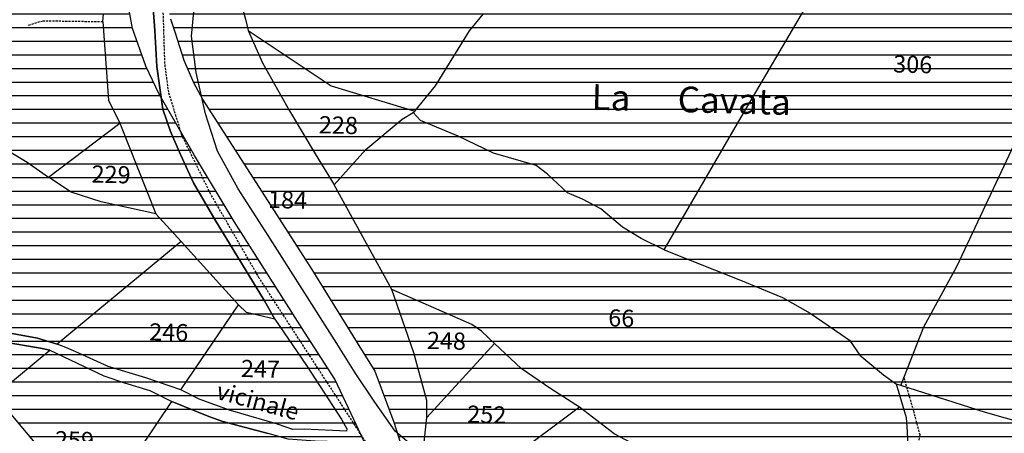
# Model space of a CAD drawing. Units: millimetres. Extents: x 345434 to 355956, y 4624461 to 4633665.
# Drawn here: x 351053 to 351282, y 4628665 to 4628761 of the extents above; entities that cross this region are included whole.
import ezdxf
from ezdxf.enums import TextEntityAlignment as Align

# ---------------------------------------------------------------- set-up
doc = ezdxf.new("R2010")
doc.units = ezdxf.units.MM
doc.linetypes.add('DASHED', pattern=[0.75, 0.5, -0.25])
for name, color, linetype in [('G_PARTICELLE', 1, 'Continuous'), ('G_STRADE', 5, 'Continuous'), ('PRG', 7, 'Continuous'), ('PRG_C2', 40, 'Continuous'), ('PRG_F2', 120, 'Continuous'), ('PRG_F5', 140, 'Continuous'), ('T_LOCALITÀ', 1, 'Continuous'), ('T_PARTICELLE', 1, 'Continuous'), ('T_STRADE_ACQUE', 1, 'Continuous')]:
    doc.layers.add(name, color=color, linetype=linetype)
doc.styles.add('ROMANTIC', font='romantic.ttf')

# ---------------------------------------------------------------- blocks, each defined once
blk = doc.blocks.new('PART')
at = {"layer": 'T_PARTICELLE', "style": 'ROMANTIC', "flags": 1}
blk.add_attdef('FOGLIO', text='', height=4, dxfattribs=at).set_placement((0, 6.01), align=Align.CENTER)
at = {"layer": 'T_PARTICELLE', "style": 'ROMANTIC'}
blk.add_attdef('PARTICELLA', text='', height=4, dxfattribs=at).set_placement((0, 0), align=Align.CENTER)

msp = doc.modelspace()

# ---------------------------------------------------------------- hatches: boundary and pattern name
at = {"layer": 'PRG_C2'}
h = msp.add_hatch(dxfattribs=at)
h.set_pattern_fill('ANSI31', color=256, style=0)
h.paths.add_polyline_path([(350889.97, 4628853.58), (350895.63, 4628854.97), (350902.07, 4628868.12), (350906.08, 4628880.71), (350904.42, 4628883.96), (350903.22, 4628884.08), (350887.5, 4628876.57), (350877.03, 4628868.02), (350850.62, 4628844.32), (350780.01, 4628768.95), (350770.86, 4628758.27), (350766.65, 4628751.19), (350765.17, 4628743.85), (350766.71, 4628737.85), (350770.47, 4628730.45), (350776.14, 4628725.09), (350781.43, 4628721.35), (350788.96, 4628716.89), (350810.15, 4628712.04), (350826.91, 4628707.38), (350841.41, 4628700.76), (350853.5, 4628691.41), (350865.68, 4628679.31), (350874.11, 4628669.78), (350883.93, 4628660.69), (350895.96, 4628650.19), (350906.83, 4628639.25), (350918.42, 4628624.23), (350921.61, 4628618.43), (350924.57, 4628612.33), (350925.42, 4628608.72), (350925.8, 4628603.98), (350925.38, 4628599.56), (350924.38, 4628595.76), (350922.07, 4628591.74), (350914.94, 4628578.75), (350849.85, 4628454.75), (350849.08, 4628450.98), (350849.06, 4628447.29), (350849.86, 4628444.19), (350851.48, 4628441.1), (350853.76, 4628438.31), (350856.72, 4628435.83), (350863.35, 4628431.86), (350952.02, 4628381.97), (350957.5, 4628379.08), (350962.08, 4628377.87), (350966.49, 4628378.01), (350971.12, 4628379.11), (350974.1, 4628380.67), (350978.11, 4628383.95), (351018.13, 4628425.14), (351041.72, 4628447.6), (351054.7, 4628466.41), (351082.58, 4628513.56), (351128.56, 4628589.24), (351135.57, 4628608.99), (351119.16, 4628618.97), (351107.93, 4628624.44), (351106.11, 4628614.62), (351104.51, 4628608.6), (351101.7, 4628601.28), (351073.98, 4628552.75), (351025.19, 4628473.2), (350998.44, 4628429.2), (350966.32, 4628397.01), (350883.93, 4628442.57), (350868.86, 4628451.1), (350908.25, 4628524.46), (350932.72, 4628568.7), (350937.48, 4628579.53), (350940.92, 4628590.04), (350942.47, 4628598.57), (350942.54, 4628603.34), (350942.04, 4628609.93), (350939.9, 4628619.66), (350937.19, 4628627.59), (350933.78, 4628634.71), (350930.44, 4628640.01), (350924.4, 4628646.67), (350890.04, 4628680.5), (350854.53, 4628715.82), (350851.92, 4628717.32), (350836.3, 4628724.54), (350827.87, 4628726.37), (350822.94, 4628727.47), (350807.35, 4628730.9), (350803.99, 4628732.58), (350789.12, 4628741.16, -0.540446), (350787.55, 4628750.04), (350792.02, 4628754.31)])
h.paths.add_polyline_path([(350916.72, 4628413.79), (350925.13, 4628413.52), (350925.33, 4628419.52), (350916.92, 4628419.79)], flags=24)
h.paths.add_polyline_path([(350916.5, 4628407.46), (350925.56, 4628407.17), (350925.75, 4628413.26), (350916.7, 4628413.56)], flags=24)
h = msp.add_hatch(dxfattribs=at)
h.set_pattern_fill('ANSI31', color=256, style=0)
h.paths.add_polyline_path([(350968.4, 4628741.99), (350954.31, 4628754.55), (350940.61, 4628767.1), (350929.71, 4628778.99), (350916.33, 4628789.92), (350906.03, 4628801.8), (350900.76, 4628818.22), (350898.95, 4628831.14), (350896.74, 4628844.27), (350895.63, 4628854.97), (350889.97, 4628853.58), (350792.02, 4628754.31), (350787.49, 4628749.98, 0.535228), (350789.12, 4628741.16), (350803.99, 4628732.58), (350807.35, 4628730.9), (350822.94, 4628727.47), (350827.87, 4628726.37), (350836.3, 4628724.54), (350851.92, 4628717.32), (350854.53, 4628715.82), (350890.04, 4628680.5), (350924.4, 4628646.67), (350930.44, 4628640.01), (350933.78, 4628634.71), (350937.19, 4628627.59), (350939.9, 4628619.66), (350942.04, 4628609.93), (350942.54, 4628603.34), (350942.47, 4628598.57), (350940.92, 4628590.04), (350937.48, 4628579.53), (350932.72, 4628568.7), (350908.25, 4628524.46), (350868.86, 4628451.1), (350883.93, 4628442.57), (350966.32, 4628397.01), (350998.44, 4628429.2), (351025.19, 4628473.2), (351073.98, 4628552.75), (351101.7, 4628601.28), (351104.51, 4628608.6), (351106.11, 4628614.62), (351107.93, 4628624.44), (351101.09, 4628627.78), (351086.31, 4628630.07), (351074.5, 4628639.56), (351056.93, 4628654.6), (351043.96, 4628671.1), (351034.07, 4628678.74), (351025.36, 4628685.75), (351013.36, 4628699.88), (350998.33, 4628713.66), (350990.97, 4628719.64), (350981.91, 4628727.87)])
h.paths.add_polyline_path([(350982.86, 4628556.26), (350991.92, 4628555.96), (350992.12, 4628562.06), (350983.06, 4628562.37)], flags=24)
at = {"layer": 'PRG_F2'}
h = msp.add_hatch(dxfattribs=at)
h.set_pattern_fill('ANSI31', color=256, angle=135, style=0)
h.paths.add_polyline_path([(351571.66, 4629040.45, -0.201763), (351610.52, 4629053.39), (351671.38, 4629050.2), (351693.2, 4629049.29), (351707.66, 4629048.35), (351718.69, 4629046.06), (351727.49, 4629043.12), (351735.42, 4629039.74), (351741.76, 4629034.73), (351748.85, 4629028.03), (351756.28, 4629021.38), (351763.39, 4629014.38), (351767.88, 4629010.89), (351773.59, 4629007.98), (351780.53, 4629005.27), (351786.4, 4629003.69), (351792.74, 4629003.23), (351798.31, 4629003.04), (351803.66, 4629001.66), (351809.1, 4629001.21), (351812.83, 4628999.46), (351814.84, 4628997.96, 0.529746), (351832.2, 4629006.04), (351826.23, 4629011.31), (351823.49, 4629005.63), (351818.76, 4629003.56), (351811.12, 4629006.33), (351799.82, 4629006.33), (351789.08, 4629008.46), (351768.79, 4629024.58), (351752.38, 4629036.42), (351740.47, 4629044.44), (351716.68, 4629055.11), (351686.01, 4629060.54), (351656.51, 4629062.16), (351588.58, 4629063.55), (351587.06, 4629079.49), (351582.62, 4629094.62), (351578.57, 4629115.16), (351544.56, 4629104.23), (351499.63, 4629091.87), (351465.63, 4629082.39), (351460.08, 4629081.02), (351455.86, 4629079.58), (351441.61, 4629073.03), (351431.08, 4629071.13), (351413.64, 4629064.03), (351341.54, 4629019.49), (351333.58, 4629016.19), (351283.13, 4628994.94), (351266.43, 4628989.45), (351227.35, 4628981.63), (351290.57, 4628855.22), (351296.98, 4628854.32, 0.19249), (351365.99, 4628870.19), (351546.51, 4629018.44)])
h.paths.add_polyline_path([(351227.35, 4628981.63), (351213.58, 4628978.88), (351180.25, 4628973.13), (351142.71, 4628969.82), (351106.79, 4628965.44), (351101.22, 4628963.62), (351091.81, 4628960.02), (351054.27, 4628941.59), (351045.97, 4628934.55), (351035.64, 4628930.2), (351016.33, 4628921.77), (350999.01, 4628917.08), (350978.82, 4628911.28), (350945.33, 4628900.54), (350909.98, 4628886.23), (350909.39, 4628876.96), (350901.18, 4628857.23), (350900.4, 4628847.62), (350905.2, 4628829.98), (350906.08, 4628816.85), (350908.8, 4628804.01), (350921.2, 4628792.48), (350928.75, 4628787.19), (350948.22, 4628766.27), (350981.89, 4628734.74), (350994.15, 4628724.05), (351015.25, 4628705.57), (351033.51, 4628685.29), (351045.32, 4628675.61), (351056.92, 4628661.77), (351080.7, 4628640.77), (351084.98, 4628636.71), (351089.71, 4628635.12), (351098.61, 4628633.96), (351104.63, 4628631.69), (351126.36, 4628621.64), (351124.81, 4628615.53), (351135.57, 4628608.99), (351138.96, 4628623.86), (351139.17, 4628638.37), (351137.47, 4628648.16), (351134.63, 4628659.01), (351130.36, 4628668.2), (351125.92, 4628677.57), (351118.87, 4628688.5), (351102.57, 4628714.29), (351093.32, 4628729.64), (351085.07, 4628743.96), (351082, 4628750.43), (351078.88, 4628759.25), (351077.54, 4628766.52), (351076.94, 4628774.95), (351076.68, 4628783.7), (351077.86, 4628794.1), (351079.07, 4628801.62), (351083.08, 4628811.44), (351087.57, 4628820.58), (351093.63, 4628830.68), (351098.92, 4628838.94), (351104.07, 4628844.18), (351109.29, 4628847.41), (351120.27, 4628854.51), (351131.01, 4628860.1), (351144.27, 4628865.28), (351151.64, 4628867.42), (351168.12, 4628871.56), (351179.21, 4628873.76), (351191.09, 4628874.76), (351206.13, 4628874.51), (351216.72, 4628873.37), (351226.48, 4628872.25), (351242.39, 4628869.11), (351252.39, 4628865.98), (351289, 4628855.44), (351290.57, 4628855.22)])
h.paths.add_polyline_path([(351297.41, 4628933.7), (351305.8, 4628933.41), (351306, 4628939.34), (351297.61, 4628939.62)], flags=24)
h.paths.add_polyline_path([(350987.95, 4628735.27), (351049.6, 4628675.99), (351053.83, 4628680.39), (350992.18, 4628739.67)], flags=24)
h = msp.add_hatch(dxfattribs=at)
h.set_pattern_fill('ANSI31', color=256, angle=135, style=0)
h.paths.add_polyline_path([(351750.42, 4628871.17), (351758.91, 4628878.36), (351755.32, 4628881.87), (351746.47, 4628890.28), (351737.11, 4628900.16), (351726.28, 4628911.13), (351698.74, 4628943.27), (351655.5, 4628993.17), (351651.13, 4628997.64), (351646.13, 4629001.71), (351642, 4629004.86), (351636.83, 4629008.1), (351631.14, 4629010.89), (351625.75, 4629013.67), (351618.81, 4629016.23), (351612.14, 4629018.05), (351604.06, 4629019.35), (351596.4, 4629019.74), (351587.94, 4629019.42), (351580.54, 4629018.75), (351572.62, 4629016.92), (351565.61, 4629014.73), (351559.67, 4629012.2), (351553.08, 4629009.09), (351548.66, 4629006.32), (351513.01, 4628977.4), (351432.7, 4628911.41), (351413.76, 4628896.62), (351372.91, 4628865.38), (351367.91, 4628861.48), (351362.76, 4628858.01), (351355.28, 4628854.44), (351346.36, 4628851), (351335.95, 4628848.79), (351323.59, 4628847.13), (351313.49, 4628846), (351301.56, 4628846.02), (351295.67, 4628846.71), (351288.34, 4628847.77), (351264.59, 4628853.81), (351248.07, 4628858.28), (351234.26, 4628862.15), (351228.33, 4628863.63), (351215.21, 4628865.7), (351202.56, 4628866.99), (351194.75, 4628866.87), (351186.41, 4628866.68), (351179.96, 4628866.35), (351170.86, 4628864.56), (351158.8, 4628861.51), (351143.17, 4628855.88), (351131.15, 4628850.32), (351124.2, 4628846.67), (351118.55, 4628843.24), (351113.02, 4628838.78), (351107.49, 4628834.4), (351102.04, 4628827.97), (351097.86, 4628821.94), (351095.56, 4628818.59), (351092.3, 4628813.21), (351089.89, 4628807.55), (351087.59, 4628800.86), (351086.42, 4628794.23), (351085.91, 4628787.16), (351085.85, 4628782.38), (351085.9, 4628776.32), (351086.07, 4628770.85), (351086.53, 4628766.22), (351087.76, 4628761.5), (351088.8, 4628758.23), (351090.81, 4628751.86), (351093.04, 4628746.68), (351095.27, 4628742.62), (351120.63, 4628703.09), (351131.19, 4628686.01), (351135.24, 4628679.43), (351139.71, 4628667.54), (351143.64, 4628655.05), (351145.61, 4628646.53), (351146.55, 4628639.41), (351147.2, 4628628.34), (351146.59, 4628621.33), (351145.24, 4628613.04), (351143.7, 4628606.29), (351138.89, 4628590.62), (351136.78, 4628586.11), (351118.38, 4628554.12), (351093.45, 4628512.99), (351068.92, 4628472.35), (351059.7, 4628457.13), (351056.55, 4628450.57), (351049.82, 4628432.15), (351037.02, 4628390.73), (351026.7, 4628357.75), (351025.79, 4628353.11), (351026.01, 4628348.73), (351027.4, 4628343.9), (351029.59, 4628339.68), (351032.67, 4628336.08), (351038.65, 4628332.46), (351044.7, 4628328.59), (351050.78, 4628325.33), (351056.25, 4628323.56), (351060.57, 4628322.91), (351065.51, 4628322.37), (351071.16, 4628322.61), (351075.46, 4628323.21), (351080.21, 4628324.33), (351107.49, 4628333.07), (351169.43, 4628352.15), (351264.91, 4628380.88), (351305.57, 4628393.37), (351312.71, 4628396.16), (351319.58, 4628400.05), (351326.72, 4628405.11), (351331.34, 4628409.24), (351336.13, 4628414.46), (351340.25, 4628419.35), (351344, 4628425.34), (351347.11, 4628431), (351352.47, 4628443.32), (351357.92, 4628457.25), (351365.35, 4628476.3), (351380.52, 4628513.46), (351382.6, 4628520.41), (351384.24, 4628526.79), (351385.76, 4628533.43), (351386.84, 4628539.75), (351387.61, 4628546.19), (351388.33, 4628562.3), (351388.41, 4628569.92), (351387.97, 4628584.32), (351386.22, 4628612.92), (351383.7, 4628655.74), (351383.79, 4628659.59), (351384.35, 4628663.94), (351386.14, 4628671.49), (351388.13, 4628676.57), (351391.02, 4628682.38), (351394.99, 4628688.26), (351401.99, 4628696.4), (351410.59, 4628704.17), (351417.37, 4628709.09), (351426.37, 4628714.27), (351434.42, 4628717.67), (351442.42, 4628720.21), (351452.14, 4628722.48), (351462.55, 4628723.77), (351470.09, 4628723.65), (351477.81, 4628722.89), (351485.71, 4628721.48), (351492.29, 4628719.68), (351501.77, 4628716.15), (351509.2, 4628711.98), (351517.33, 4628706.94), (351524.25, 4628701.29), (351531.58, 4628693.39), (351534.12, 4628690.43), (351537.83, 4628687.43), (351543.31, 4628685.13), (351549.15, 4628683.77), (351554.63, 4628683.6), (351562.11, 4628684.63), (351566.05, 4628686.2), (351572.69, 4628689.71), (351624.52, 4628717.41), (351635.18, 4628722.5), (351642.4, 4628724.89), (351649.35, 4628726.11), (351656.68, 4628726.47), (351664.82, 4628725.83), (351671.73, 4628724.39), (351702.78, 4628713.97), (351749.39, 4628698.21), (351755.15, 4628697.07), (351762.67, 4628696.58), (351769.81, 4628697.05), (351787.81, 4628698.58), (351798.72, 4628698.65), (351806.63, 4628697), (351809.57, 4628696.11), (351810.43, 4628699.76), (351806.63, 4628710.24), (351809.91, 4628720.28), (351814.55, 4628729.16), (351822.54, 4628731.23), (351818.08, 4628745.88), (351814.86, 4628753.53), (351814.92, 4628796.33), (351787.94, 4628815.9), (351775.16, 4628811.16), (351764.52, 4628827.89), (351773.19, 4628832.53)])
h.paths.add_polyline_path([(351283.24, 4628625.28), (351291.64, 4628624.99), (351291.84, 4628630.92), (351283.44, 4628631.21)], flags=24)
h = msp.add_hatch(dxfattribs=at)
h.set_pattern_fill('ANSI31', color=256, angle=135, style=0)
h.paths.add_polyline_path([(351721.76, 4628533.7), (351723.48, 4628571.4), (351733.21, 4628573.2), (351740.6, 4628577.3), (351746.48, 4628576.31), (351751.7, 4628576.81), (351793.36, 4628643.04), (351805.58, 4628686.54), (351804.16, 4628686.96), (351799.33, 4628688.04), (351795.13, 4628688.48), (351791.18, 4628688.64), (351786.98, 4628688.45), (351774.31, 4628687.13), (351768.44, 4628686.34), (351763.5, 4628686.09), (351757.57, 4628686.1), (351753.52, 4628686.41), (351749.65, 4628687.06), (351745.3, 4628688.23), (351740.98, 4628690.07), (351680.13, 4628710.28), (351676.42, 4628711.72, 0.238345), (351635, 4628710.95), (351560.22, 4628671.05, 0.301097), (351549.93, 4628643.8), (351549.79, 4628633.75), (351549.33, 4628625.12), (351548.63, 4628619.31), (351546.3, 4628606.9), (351542.28, 4628593.77), (351537.82, 4628582.04), (351532.4, 4628571.4), (351527.76, 4628563.42), (351521.43, 4628554.74, 0.404955), (351522.93, 4628531.55, -0.212447), (351528.5, 4628507.73), (351527.14, 4628503.91), (351526.12, 4628500.88), (351524.77, 4628498.35), (351522.58, 4628495.23), (351520.31, 4628492.72), (351516.46, 4628489.46), (351513.54, 4628487.39), (351508.28, 4628485.27), (351503, 4628483.88), (351498.08, 4628483.47), (351494.3, 4628483.69), (351491.2, 4628484.2), (351486.68, 4628485.73), (351483.1, 4628487.54), (351479.32, 4628490.21), (351476.7, 4628493.03), (351474.2, 4628496.18), (351472.59, 4628499), (351471.26, 4628501.4), (351469.21, 4628503.81), (351466.96, 4628505.92), (351464.09, 4628507.63), (351461.54, 4628508.6), (351457.95, 4628509.36), (351454.26, 4628509.34), (351451.31, 4628508.51), (351447.85, 4628508.23), (351443.91, 4628508.15), (351438.77, 4628508.16), (351435.34, 4628508.49), (351430.55, 4628509.52), (351427.37, 4628510.46), (351422.57, 4628512.3), (351417.68, 4628514.61), (351415.28, 4628516.17), (351412.03, 4628517.75), (351408.15, 4628518.42), (351405.84, 4628518.3), (351402.76, 4628517.91), (351399.38, 4628516.96), (351396.42, 4628515.48), (351393.97, 4628513.69), (351392.14, 4628511.72), (351390.34, 4628508.72), (351367.57, 4628451.67), (351363.08, 4628439.77), (351358.96, 4628429.36), (351356.92, 4628424.45), (351353, 4628417.93), (351348.66, 4628411.86), (351344.85, 4628407.28), (351341.52, 4628403.44), (351337.75, 4628399.76), (351333.08, 4628396.09), (351327.81, 4628392.28), (351321.34, 4628388.19), (351317.57, 4628385.79), (351273.51, 4628372.28), (351105.23, 4628320.94), (351093.91, 4628317.73), (351089.59, 4628316.25), (351085.91, 4628314.22), (351083.21, 4628311.98), (351081.15, 4628309.26), (351079.46, 4628305.93), (351078.54, 4628301.97), (351078.4, 4628299.63), (351078.65, 4628295.12), (351080.04, 4628290.37), (351080.86, 4628288.23), (351087.54, 4628278.24), (351098.25, 4628260.86), (351109.83, 4628242.27), (351120.25, 4628228.43), (351129.33, 4628218.26), (351134.85, 4628213.01), (351162.34, 4628189.4), (351233.55, 4628130.93), (351321.41, 4628058.49), (351435.13, 4627971.06), (351455.15, 4627994.87), (351501.37, 4628061.47), (351467.06, 4628090.87), (351449.04, 4628105.99), (351444.39, 4628102.1), (351439.65, 4628102.46), (351434.39, 4628104.35), (351417.73, 4628110.63), (351434.2, 4628137.74), (351422.57, 4628161.85), (351417.69, 4628196.1), (351417.74, 4628239.07), (351417.04, 4628264.2), (351414.72, 4628266.46), (351377.63, 4628239.51), (351368.4, 4628249.77), (351360.02, 4628247.44), (351350.83, 4628307.47), (351374.68, 4628312.45), (351371.78, 4628322.25), (351366.29, 4628343.72), (351365.93, 4628356), (351427.6, 4628372.36), (351439.79, 4628387.25), (351441.2, 4628395.78), (351468.53, 4628405.3), (351471.53, 4628406.69), (351476.45, 4628421.95), (351465.37, 4628447.84), (351480.35, 4628455.26), (351476.59, 4628476.55), (351494.59, 4628481.19), (351511.7, 4628482.68), (351528.79, 4628460.3), (351527.43, 4628474.95), (351545.05, 4628473.82), (351556.17, 4628485.09), (351574.24, 4628423.65), (351572.3, 4628419.39), (351566.23, 4628418.7), (351559.66, 4628413.71), (351626.41, 4628319.11), (351639.33, 4628301.71), (351659.07, 4628275.25), (351666.2, 4628262.62, -0.262514), (351645.48, 4628157.28), (351656.34, 4628150.9), (351664.96, 4628147.36), (351671.7, 4628145.46), (351682.64, 4628143.83), (351693.66, 4628146.29), (351701.57, 4628149.5), (351707.92, 4628155.79), (351713.49, 4628162.36), (351719.61, 4628171.37), (351722.49, 4628176.43), (351728.52, 4628189.56), (351741.31, 4628218.75), (351751.25, 4628241.53), (351757.75, 4628256.79), (351763.54, 4628269.36), (351768.54, 4628277.01, -0.088037), (351834.18, 4628332.6), (351821.99, 4628350.91), (351801.47, 4628341.47), (351766.39, 4628386.74), (351755.9, 4628379.99), (351737.95, 4628391.76), (351734.57, 4628398.05), (351736.03, 4628402.43), (351732.15, 4628443.36), (351717.61, 4628444.16), (351716.78, 4628447.14), (351717.77, 4628461.63), (351721.24, 4628476.26), (351721.01, 4628500.37)])
h.paths.add_polyline_path([(351662.12, 4628493.08), (351670.53, 4628492.77), (351670.75, 4628498.71), (351662.33, 4628499.02)], flags=24)
at = {"layer": 'PRG_F5'}
h = msp.add_hatch(dxfattribs=at)
h.set_pattern_fill('ANSI31', color=256, angle=90, style=0)
h.paths.add_polyline_path([(350889.97, 4628853.58), (350895.63, 4628854.97), (350902.07, 4628868.12), (350906.08, 4628880.71), (350904.42, 4628883.96), (350903.22, 4628884.08), (350887.5, 4628876.57), (350877.03, 4628868.02), (350850.62, 4628844.32), (350780.01, 4628768.95), (350770.86, 4628758.27), (350766.65, 4628751.19), (350765.17, 4628743.85), (350766.71, 4628737.85), (350770.47, 4628730.45), (350776.14, 4628725.09), (350781.43, 4628721.35), (350788.96, 4628716.89), (350810.15, 4628712.04), (350826.91, 4628707.38), (350841.41, 4628700.76), (350853.5, 4628691.41), (350865.68, 4628679.31), (350874.11, 4628669.78), (350883.93, 4628660.69), (350895.96, 4628650.19), (350906.83, 4628639.25), (350918.42, 4628624.23), (350921.61, 4628618.43), (350924.57, 4628612.33), (350925.42, 4628608.72), (350925.8, 4628603.98), (350925.38, 4628599.56), (350924.38, 4628595.76), (350922.07, 4628591.74), (350914.94, 4628578.75), (350849.85, 4628454.75), (350849.08, 4628450.98), (350849.06, 4628447.29), (350849.86, 4628444.19), (350851.48, 4628441.1), (350853.76, 4628438.31), (350856.72, 4628435.83), (350863.35, 4628431.86), (350952.02, 4628381.97), (350957.5, 4628379.08), (350962.08, 4628377.87), (350966.49, 4628378.01), (350971.12, 4628379.11), (350974.1, 4628380.67), (350978.11, 4628383.95), (351018.13, 4628425.14), (351041.72, 4628447.6), (351054.7, 4628466.41), (351082.58, 4628513.56), (351128.56, 4628589.24), (351135.57, 4628608.99), (351119.16, 4628618.97), (351107.93, 4628624.44), (351106.11, 4628614.62), (351104.51, 4628608.6), (351101.7, 4628601.28), (351073.98, 4628552.75), (351025.19, 4628473.2), (350998.44, 4628429.2), (350966.32, 4628397.01), (350883.93, 4628442.57), (350868.86, 4628451.1), (350908.25, 4628524.46), (350932.72, 4628568.7), (350937.48, 4628579.53), (350940.92, 4628590.04), (350942.47, 4628598.57), (350942.54, 4628603.34), (350942.04, 4628609.93), (350939.9, 4628619.66), (350937.19, 4628627.59), (350933.78, 4628634.71), (350930.44, 4628640.01), (350924.4, 4628646.67), (350890.04, 4628680.5), (350854.53, 4628715.82), (350851.92, 4628717.32), (350836.3, 4628724.54), (350827.87, 4628726.37), (350822.94, 4628727.47), (350807.35, 4628730.9), (350803.99, 4628732.58), (350789.12, 4628741.16, -0.540446), (350787.55, 4628750.04), (350792.02, 4628754.31)])
h.paths.add_polyline_path([(350916.5, 4628407.46), (350925.56, 4628407.17), (350925.75, 4628413.26), (350916.7, 4628413.56)], flags=24)
h.paths.add_polyline_path([(350916.72, 4628413.79), (350925.13, 4628413.52), (350925.33, 4628419.52), (350916.92, 4628419.79)], flags=24)

# ---------------------------------------------------------------- linework, layer by layer
at = {"layer": 'G_PARTICELLE'}
for points in [[(351202.59, 4628707.71), (351221.03, 4628739.5), (351244.4, 4628779.32), (351272.53, 4628828.44)], [(351108.58, 4628802.83), (351105.37, 4628782.76), (351104.22, 4628772.65), (351103.68, 4628766.8), (351105.14, 4628761.42), (351105.81, 4628758.8)], [(351257.61, 4628676.07), (351263, 4628689.74), (351270.66, 4628703.77), (351284.1, 4628732.4), (351301.89, 4628771.04)], [(351143.78, 4628662.23), (351140.02, 4628665.45), (351135.23, 4628672.23), (351130.72, 4628679.05), (351126.42, 4628685.89), (351110.41, 4628711.05), (351103.43, 4628721.9), (351098.66, 4628730.68), (351095.85, 4628739.34), (351093.68, 4628748.99), (351092.6, 4628757.45), (351093.66, 4628769.03)], [(351071.99, 4628760.77), (351072.14, 4628762.77)], [(351111.97, 4628691.57), (351109.63, 4628695.79), (351098.07, 4628714.72), (351093.07, 4628723.3), (351090.05, 4628729.87), (351087.69, 4628735.23), (351085.93, 4628740.48), (351084.56, 4628750.42), (351084.09, 4628758.79), (351083.66, 4628764)], [(351144.58, 4628739.96), (351149.34, 4628745.87), (351157.29, 4628758.66), (351160.47, 4628762.61)], [(351071.99, 4628760.77), (351073.33, 4628742.58), (351075.91, 4628737.18)], [(351105.81, 4628758.8), (351125.08, 4628745.86), (351144.58, 4628739.96)], [(351105.81, 4628758.8), (351109.11, 4628751.22), (351115.38, 4628740.03), (351121.4, 4628730.06), (351125.82, 4628722.83)], [(351125.82, 4628722.83), (351133.14, 4628731.08), (351141.64, 4628738.13), (351144.15, 4628739.66)], [(351144.15, 4628739.66), (351144.58, 4628739.96)], [(351202.59, 4628707.71), (351197.22, 4628710.31), (351192.88, 4628712.94), (351187.83, 4628717.23), (351183.61, 4628719.52), (351180.11, 4628720.98), (351175.44, 4628725.35), (351172.77, 4628727.32), (351162.9, 4628730.17), (351154.69, 4628734.14), (351145.86, 4628737.85), (351144.15, 4628739.66)], [(351144.15, 4628739.66), (351144.15, 4628739.66)], [(351041.1, 4628737.66), (351045.87, 4628733.23), (351054.35, 4628728.12), (351059.36, 4628724.64)], [(351059.36, 4628724.64), (351075.91, 4628737.18)], [(351075.91, 4628737.18), (351084.32, 4628716.06)], [(351084.32, 4628716.06), (351071.56, 4628718.85), (351064.62, 4628721.12), (351059.36, 4628724.64)], [(351139.23, 4628698.48), (351125.82, 4628722.83)], [(351090.18, 4628709.63), (351084.32, 4628716.06)], [(351090.18, 4628709.63), (351061.37, 4628685.68)], [(351103.58, 4628694.86), (351090.18, 4628709.63)], [(351202.59, 4628707.71), (351220.33, 4628700.63), (351230.12, 4628696.55), (351236.54, 4628692.95), (351243.7, 4628688.06), (351245.71, 4628686.64), (351248.13, 4628683.19), (351253.65, 4628678.61), (351256.6, 4628676.37)], [(351006.72, 4628702.87), (351011.35, 4628701.21), (351019.96, 4628697.86), (351027.18, 4628694.69), (351033.23, 4628692.45), (351038.4, 4628690.52), (351044.47, 4628689.36), (351056.74, 4628687.14), (351061.37, 4628685.68)], [(351059.62, 4628684.29), (351057.51, 4628684.82), (351049.18, 4628686.15), (351038.67, 4628688.08), (351033.12, 4628689.8), (351021.67, 4628694.74), (351010.14, 4628699.61), (351008.78, 4628699.18), (351014.48, 4628694.63), (351023.32, 4628687.16), (351026, 4628683.9), (351036.19, 4628671.77), (351039.93, 4628667.98)], [(351147.38, 4628668.62), (351147.38, 4628672.58), (351144.34, 4628683.69), (351139.23, 4628698.48)], [(351163.13, 4628685.9), (351160.08, 4628688.73), (351157.81, 4628690.29), (351147.78, 4628694.71), (351139.23, 4628698.48)], [(351090.12, 4628675.05), (351103.58, 4628694.86)], [(351111.97, 4628691.57), (351105.39, 4628693.07), (351103.58, 4628694.86)], [(351111.97, 4628691.57), (351119.38, 4628680.74), (351127.61, 4628668.09), (351128.73, 4628666.03), (351128.71, 4628665.49), (351118.79, 4628665.91), (351116.15, 4628665.83), (351112.61, 4628667.11), (351101.68, 4628670.28), (351094.36, 4628672.9), (351090.12, 4628675.05)], [(351090.12, 4628675.05), (351081.96, 4628677.9), (351073.24, 4628680.51), (351066.38, 4628683.66), (351063.34, 4628684.94), (351061.37, 4628685.68)], [(351147.38, 4628668.62), (351163.13, 4628685.9)], [(351182.86, 4628671.01), (351176.22, 4628675.28), (351169.28, 4628680.02), (351163.13, 4628685.9)], [(351039.93, 4628667.98), (351059.62, 4628684.29)], [(351059.62, 4628684.29), (351072.21, 4628678.38), (351077.04, 4628676.68), (351082.9, 4628674.95), (351088.02, 4628672.38)], [(351263.79, 4628660.21), (351259.34, 4628661.48), (351259.21, 4628665.34), (351258.98, 4628668.54), (351256.6, 4628676.37)], [(351257.61, 4628676.07), (351256.6, 4628676.37)], [(351291.32, 4628665.88), (351277.35, 4628669.83), (351257.61, 4628676.07)], [(351067.06, 4628641.18), (351088.02, 4628672.38)], [(351124.2, 4628663.04), (351121.36, 4628663.11), (351115.07, 4628663.6), (351110.47, 4628664.9), (351099.92, 4628667.7), (351096.65, 4628668.88), (351088.02, 4628672.38)], [(351182.86, 4628671.01), (351152.02, 4628647.9)], [(351215.01, 4628653.81), (351208.68, 4628656.16), (351202.63, 4628658.64), (351190.91, 4628664.87), (351182.86, 4628671.01)], [(351146.33, 4628659.24), (351147.38, 4628668.62)]]:
    msp.add_lwpolyline(points, dxfattribs=at)
at = {"layer": 'G_PARTICELLE', "linetype": 'DASHED'}
for points in [[(351136.77, 4628657.36), (351126.08, 4628673.87), (351108.39, 4628701.09), (351097.05, 4628720.72), (351090.36, 4628734.39), (351087.3, 4628744.4), (351086.42, 4628751.08), (351085.97, 4628765.45)], [(351071.99, 4628760.77), (351057.99, 4628760.97), (351054.38, 4628759.9)], [(351258.34, 4628677.91), (351260.58, 4628670.15), (351262.04, 4628664.66), (351261.51, 4628660.86)]]:
    msp.add_lwpolyline(points, dxfattribs=at)
at = {"layer": 'G_STRADE'}
for p, q in [((351092.6, 4628757.45), (351093.66, 4628769.03)), ((351083.66, 4628764), (351084.09, 4628758.79)), ((351084.09, 4628758.79), (351084.56, 4628750.42)), ((351093.68, 4628748.99), (351092.6, 4628757.45)), ((351084.56, 4628750.42), (351085.93, 4628740.48)), ((351095.85, 4628739.34), (351093.68, 4628748.99)), ((351085.93, 4628740.48), (351087.69, 4628735.23)), ((351098.66, 4628730.68), (351095.85, 4628739.34)), ((351087.69, 4628735.23), (351090.05, 4628729.87)), ((351103.43, 4628721.9), (351098.66, 4628730.68)), ((351090.05, 4628729.87), (351093.07, 4628723.3)), ((351093.07, 4628723.3), (351098.07, 4628714.72)), ((351110.41, 4628711.05), (351103.43, 4628721.9)), ((351098.07, 4628714.72), (351109.63, 4628695.79)), ((351126.42, 4628685.89), (351110.41, 4628711.05)), ((351109.63, 4628695.79), (351111.97, 4628691.57)), ((351111.97, 4628691.57), (351119.38, 4628680.74)), ((351056.74, 4628687.14), (351044.47, 4628689.36)), ((351061.37, 4628685.68), (351056.74, 4628687.14)), ((351049.18, 4628686.15), (351057.51, 4628684.82)), ((351057.51, 4628684.82), (351059.62, 4628684.29)), ((351063.34, 4628684.94), (351061.37, 4628685.68)), ((351066.38, 4628683.66), (351063.34, 4628684.94)), ((351130.72, 4628679.05), (351126.42, 4628685.89)), ((351059.62, 4628684.29), (351072.21, 4628678.38)), ((351073.24, 4628680.51), (351066.38, 4628683.66)), ((351081.96, 4628677.9), (351073.24, 4628680.51)), ((351119.38, 4628680.74), (351127.61, 4628668.09)), ((351072.21, 4628678.38), (351077.04, 4628676.68)), ((351090.12, 4628675.05), (351081.96, 4628677.9)), ((351135.23, 4628672.23), (351130.72, 4628679.05)), ((351077.04, 4628676.68), (351082.9, 4628674.95)), ((351082.9, 4628674.95), (351088.02, 4628672.38)), ((351094.36, 4628672.9), (351090.12, 4628675.05)), ((351088.02, 4628672.38), (351096.65, 4628668.88)), ((351101.68, 4628670.28), (351094.36, 4628672.9)), ((351140.02, 4628665.45), (351135.23, 4628672.23)), ((351096.65, 4628668.88), (351099.92, 4628667.7)), ((351112.61, 4628667.11), (351101.68, 4628670.28)), ((351099.92, 4628667.7), (351110.47, 4628664.9)), ((351116.15, 4628665.83), (351112.61, 4628667.11)), ((351127.61, 4628668.09), (351128.73, 4628666.03)), ((351118.79, 4628665.91), (351116.15, 4628665.83)), ((351128.71, 4628665.49), (351118.79, 4628665.91)), ((351128.73, 4628666.03), (351128.71, 4628665.49)), ((351143.78, 4628662.23), (351140.02, 4628665.45))]:
    msp.add_line(p, q, dxfattribs=at)
at = {"layer": 'PRG', "color": 5}
msp.add_lwpolyline([(351134.63, 4628659.01), (351130.36, 4628668.2), (351125.92, 4628677.57), (351118.87, 4628688.5), (351102.57, 4628714.29), (351093.32, 4628729.64), (351085.07, 4628743.96), (351082, 4628750.43), (351078.88, 4628759.25), (351077.54, 4628766.52)], dxfattribs=at)
at = {"layer": 'PRG', "color": 5, "flags": 128}
for points in [[(351087.76, 4628761.5), (351088.8, 4628758.23), (351090.81, 4628751.86), (351093.04, 4628746.68), (351095.27, 4628742.62), (351120.63, 4628703.09), (351131.19, 4628686.01), (351135.24, 4628679.43), (351139.71, 4628667.54), (351143.64, 4628655.05)], [(351045.32, 4628675.61), (351056.92, 4628661.77)]]:
    msp.add_lwpolyline(points, dxfattribs=at)

# ---------------------------------------------------------------- block references
at = {"layer": 'T_PARTICELLE'}
ref = msp.add_blockref('PART', (351260.37, 4628748.9), dxfattribs=dict(at, xscale=0.4991279997926222, yscale=0.4991279997926221, zscale=0.4993743756763641, rotation=358.480412214337))
ref.add_attrib('PARTICELLA', '306', dxfattribs={"height": 3.994, "rotation": 358.4804, "style": 'ROMANTIC', "oblique": 360}).set_placement((351260.37, 4628748.9), align=Align.CENTER)
ref = msp.add_blockref('PART', (351126.74, 4628734.74), dxfattribs=dict(at, xscale=0.4990405500492974, yscale=0.4990405500492974, zscale=0.499288352746841, rotation=358.4739257813919))
ref.add_attrib('PARTICELLA', '228', dxfattribs={"height": 3.993, "rotation": 358.4739, "style": 'ROMANTIC', "oblique": 0}).set_placement((351126.74, 4628734.74), align=Align.CENTER)
ref = msp.add_blockref('PART', (351073.85, 4628723.26), dxfattribs=dict(at, xscale=0.4990176797673098, yscale=0.4990176797673097, zscale=0.4992658485060194, rotation=358.4717510773975))
ref.add_attrib('PARTICELLA', '229', dxfattribs={"height": 3.993, "rotation": 358.4718, "style": 'ROMANTIC', "oblique": 360}).set_placement((351073.85, 4628723.26), align=Align.CENTER)
ref = msp.add_blockref('PART', (351114.92, 4628717.34), dxfattribs=dict(at, xscale=0.4990330035068693, yscale=0.4990330035068692, zscale=0.4992806628157209, rotation=358.4717402023292))
ref.add_attrib('PARTICELLA', '184', dxfattribs={"height": 3.993, "rotation": 358.4717, "style": 'ROMANTIC', "oblique": 0}).set_placement((351114.92, 4628717.34), align=Align.CENTER)
ref = msp.add_blockref('PART', (351192.56, 4628689.78), dxfattribs=dict(at, xscale=0.4990699471040096, yscale=0.4990699471040096, zscale=0.4993161855980206, rotation=358.4699271235026))
ref.add_attrib('PARTICELLA', '66', dxfattribs={"height": 3.993, "rotation": 358.4699, "style": 'ROMANTIC', "oblique": 360}).set_placement((351192.56, 4628689.78), align=Align.CENTER)
ref = msp.add_blockref('PART', (351087.27, 4628686.49), dxfattribs=dict(at, xscale=0.4990173970848664, yscale=0.4990173970848663, zscale=0.4992648703139518, rotation=358.4679165014633))
ref.add_attrib('PARTICELLA', '246', dxfattribs={"height": 3.993, "rotation": 358.4679, "style": 'ROMANTIC', "oblique": 360}).set_placement((351087.27, 4628686.49), align=Align.CENTER)
ref = msp.add_blockref('PART', (351151.87, 4628684.51), dxfattribs=dict(at, xscale=0.4990456588034645, yscale=0.4990456588034642, zscale=0.499292342648077, rotation=358.4684159109535))
ref.add_attrib('PARTICELLA', '248', dxfattribs={"height": 3.993, "rotation": 358.4684, "style": 'ROMANTIC', "oblique": 0}).set_placement((351151.87, 4628684.51), align=Align.CENTER)
ref = msp.add_blockref('PART', (351108.6, 4628677.97), dxfattribs=dict(at, xscale=0.4990242961121127, yscale=0.4990242961121126, zscale=0.4992713943382424, rotation=358.4670729500878))
ref.add_attrib('PARTICELLA', '247', dxfattribs={"height": 3.993, "rotation": 358.4671, "style": 'ROMANTIC', "oblique": 0}).set_placement((351108.6, 4628677.97), align=Align.CENTER)
ref = msp.add_blockref('PART', (351161.26, 4628667.32), dxfattribs=dict(at, xscale=0.4990474358615641, yscale=0.4990474358615641, zscale=0.4992936909825884, rotation=358.4662779614527))
ref.add_attrib('PARTICELLA', '252', dxfattribs={"height": 3.993, "rotation": 358.4663, "style": 'ROMANTIC', "oblique": 360}).set_placement((351161.26, 4628667.32), align=Align.CENTER)
ref = msp.add_blockref('PART', (351065.32, 4628661.37), dxfattribs=dict(at, xscale=0.4990058630522963, yscale=0.4990058630522962, zscale=0.499253175546115, rotation=358.465017634843))
ref.add_attrib('PARTICELLA', '259', dxfattribs={"height": 3.993, "rotation": 358.465, "style": 'ROMANTIC', "oblique": 360}).set_placement((351065.32, 4628661.37), align=Align.CENTER)

# ---------------------------------------------------------------- texts
at = {"layer": 'T_LOCALITÀ', "style": 'ROMANTIC', "oblique": 360}
msp.add_text('La      Cavata', height=5.9898, rotation=358.4763, dxfattribs=at).set_placement((351185.64, 4628740.32))
at = {"layer": 'T_STRADE_ACQUE', "style": 'ROMANTIC'}
msp.add_text('vicinale', height=3.993, rotation=344.8001, dxfattribs=at).set_placement((351098.1, 4628673.07))

doc.saveas('drawing.dxf')
